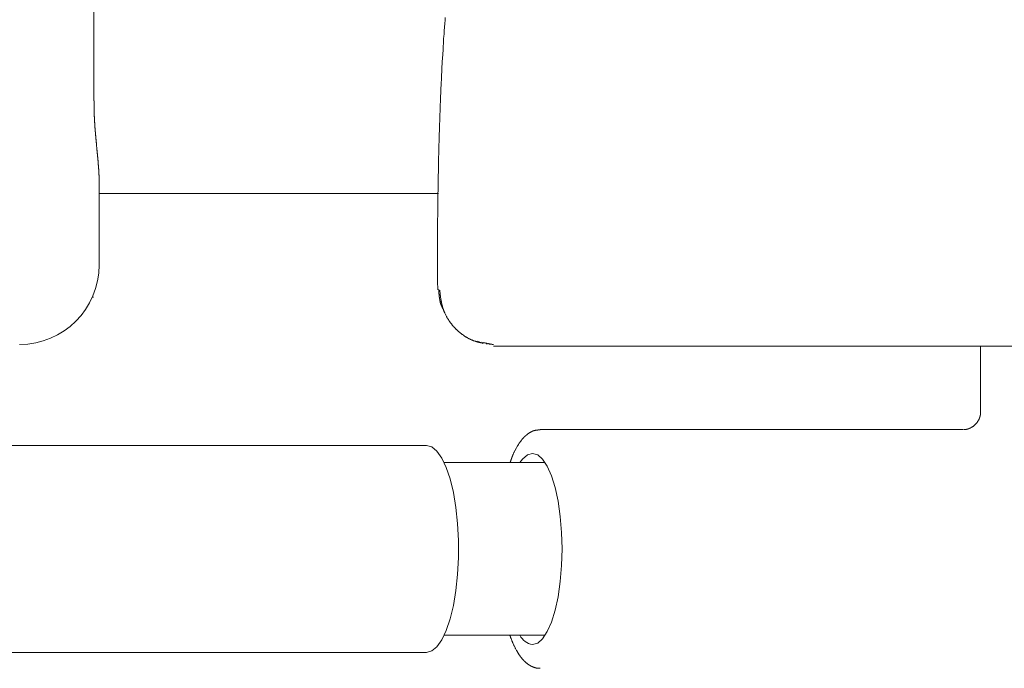
# Model space of a CAD drawing. Units: millimetres. Extents: x -5707 to 5708, y -4299 to 4087.
# Drawn here: x -2367 to -2243, y -884 to -802 of the extents above; entities that cross this region are included whole.
import ezdxf

# ---------------------------------------------------------------- set-up
doc = ezdxf.new("R2010")
doc.units = ezdxf.units.MM
doc.header["$LTSCALE"] = 7.5
doc.layers.add('_0-0_0', color=7, linetype='Continuous')

# ---------------------------------------------------------------- blocks, each defined once
blk = doc.blocks.new('DC_GROUP_A99A_X00_26')
at = {"layer": '_0-0_0', "color": 7, "linetype": 'Continuous', "lineweight": 18}
for p, q in [((-2357.97, -757.85), (-2357.97, -812.24)), ((-2313.83, -802.36), (-2313.82, -802.2)), ((-2313.82, -802.2), (-2313.79, -801.75)), ((-2313.92, -803.58), (-2313.91, -803.42)), ((-2313.91, -803.42), (-2313.88, -802.97)), ((-2313.88, -802.97), (-2313.87, -802.81)), ((-2313.87, -802.81), (-2313.86, -802.66)), ((-2313.86, -802.66), (-2313.84, -802.51)), ((-2313.84, -802.51), (-2313.83, -802.36)), ((-2314.03, -805.1), (-2314, -804.65)), ((-2314, -804.65), (-2313.99, -804.49)), ((-2313.99, -804.49), (-2313.96, -804.04)), ((-2313.96, -804.04), (-2313.94, -803.88)), ((-2313.94, -803.88), (-2313.92, -803.58)), ((-2314.1, -806.32), (-2314.07, -805.87)), ((-2314.07, -805.71), (-2314.04, -805.26)), ((-2314.07, -805.87), (-2314.07, -805.71)), ((-2314.04, -805.26), (-2314.03, -805.1)), ((-2314.16, -807.24), (-2314.14, -806.94)), ((-2314.14, -806.94), (-2314.13, -806.78)), ((-2314.13, -806.78), (-2314.11, -806.48)), ((-2314.11, -806.48), (-2314.1, -806.32)), ((-2314.22, -808.46), (-2314.21, -808.31)), ((-2314.21, -808.16), (-2314.2, -808)), ((-2314.21, -808.31), (-2314.21, -808.16)), ((-2314.2, -808), (-2314.17, -807.55)), ((-2314.17, -807.55), (-2314.16, -807.39)), ((-2314.16, -807.39), (-2314.16, -807.24)), ((-2314.28, -809.53), (-2314.26, -809.23)), ((-2314.28, -809.68), (-2314.28, -809.53)), ((-2314.26, -809.23), (-2314.25, -809.07)), ((-2314.25, -808.92), (-2314.23, -808.62)), ((-2314.25, -809.07), (-2314.25, -808.92)), ((-2314.23, -808.62), (-2314.22, -808.46)), ((-2314.34, -810.91), (-2314.33, -810.75)), ((-2314.33, -810.6), (-2314.31, -810.3)), ((-2314.33, -810.75), (-2314.33, -810.6)), ((-2314.31, -810.14), (-2314.29, -809.84)), ((-2314.31, -810.3), (-2314.31, -810.14)), ((-2314.29, -809.84), (-2314.28, -809.68)), ((-2314.39, -811.98), (-2314.38, -811.82)), ((-2314.39, -812.13), (-2314.39, -811.98)), ((-2314.38, -811.82), (-2314.37, -811.67)), ((-2314.37, -811.52), (-2314.36, -811.37)), ((-2314.37, -811.67), (-2314.37, -811.52)), ((-2314.36, -811.37), (-2314.35, -811.21)), ((-2314.35, -811.06), (-2314.34, -810.91)), ((-2314.35, -811.21), (-2314.35, -811.06)), ((-2357.95, -812.24), (-2357.95, -812.82)), ((-2357.95, -812.82), (-2357.94, -812.86)), ((-2357.94, -812.86), (-2357.94, -813.52)), ((-2314.45, -813.5), (-2314.43, -813.2)), ((-2314.43, -813.05), (-2314.42, -812.89)), ((-2314.43, -813.2), (-2314.43, -813.05)), ((-2314.42, -812.74), (-2314.41, -812.59)), ((-2314.42, -812.89), (-2314.42, -812.74)), ((-2314.41, -812.59), (-2314.4, -812.43)), ((-2314.4, -812.28), (-2314.39, -812.13)), ((-2314.4, -812.43), (-2314.4, -812.28)), ((-2357.94, -813.52), (-2357.93, -813.57)), ((-2357.93, -813.57), (-2357.93, -813.92)), ((-2357.93, -813.92), (-2357.92, -813.96)), ((-2357.92, -813.96), (-2357.92, -814.18)), ((-2357.92, -814.18), (-2357.91, -814.23)), ((-2357.91, -814.23), (-2357.91, -814.4)), ((-2357.91, -814.4), (-2357.9, -814.44)), ((-2357.9, -814.44), (-2357.9, -814.58)), ((-2357.9, -814.58), (-2357.89, -814.62)), ((-2314.49, -814.73), (-2314.48, -814.57)), ((-2314.48, -814.42), (-2314.47, -814.27)), ((-2314.48, -814.57), (-2314.48, -814.42)), ((-2314.47, -814.12), (-2314.46, -813.96)), ((-2314.47, -814.27), (-2314.47, -814.12)), ((-2314.46, -813.81), (-2314.45, -813.66)), ((-2314.46, -813.96), (-2314.46, -813.81)), ((-2314.45, -813.66), (-2314.45, -813.5)), ((-2357.89, -814.62), (-2357.89, -814.75)), ((-2357.89, -814.75), (-2357.88, -814.79)), ((-2357.88, -814.79), (-2357.88, -814.93)), ((-2357.88, -814.93), (-2357.87, -814.97)), ((-2357.87, -814.97), (-2357.87, -815.1)), ((-2357.87, -815.1), (-2357.86, -815.14)), ((-2357.86, -815.14), (-2357.86, -815.23)), ((-2357.86, -815.23), (-2357.85, -815.27)), ((-2357.85, -815.27), (-2357.85, -815.36)), ((-2357.85, -815.36), (-2357.84, -815.4)), ((-2357.84, -815.4), (-2357.84, -815.49)), ((-2357.84, -815.49), (-2357.83, -815.53)), ((-2357.83, -815.53), (-2357.83, -815.62)), ((-2357.83, -815.62), (-2357.82, -815.67)), ((-2357.82, -815.67), (-2357.82, -815.75)), ((-2357.82, -815.75), (-2357.81, -815.8)), ((-2357.81, -815.8), (-2357.81, -815.88)), ((-2314.53, -815.95), (-2314.52, -815.8)), ((-2314.52, -815.64), (-2314.51, -815.49)), ((-2314.52, -815.8), (-2314.52, -815.64)), ((-2314.51, -815.34), (-2314.5, -815.19)), ((-2314.51, -815.49), (-2314.51, -815.34)), ((-2314.5, -815.03), (-2314.49, -814.88)), ((-2314.5, -815.19), (-2314.5, -815.03)), ((-2314.49, -814.88), (-2314.49, -814.73)), ((-2357.81, -815.88), (-2357.8, -815.93)), ((-2357.8, -815.93), (-2357.8, -816.01)), ((-2357.8, -816.01), (-2357.79, -816.06)), ((-2357.79, -816.06), (-2357.79, -816.1)), ((-2357.79, -816.1), (-2357.78, -816.14)), ((-2357.78, -816.14), (-2357.78, -816.23)), ((-2357.78, -816.23), (-2357.77, -816.27)), ((-2357.77, -816.27), (-2357.77, -816.36)), ((-2357.77, -816.36), (-2357.76, -816.4)), ((-2357.76, -816.4), (-2357.76, -816.49)), ((-2357.76, -816.49), (-2357.75, -816.53)), ((-2357.75, -816.53), (-2357.75, -816.57)), ((-2357.75, -816.57), (-2357.74, -816.62)), ((-2357.74, -816.62), (-2357.74, -816.7)), ((-2357.74, -816.7), (-2357.73, -816.74)), ((-2357.73, -816.74), (-2357.73, -816.79)), ((-2357.73, -816.79), (-2357.72, -816.83)), ((-2357.72, -816.83), (-2357.72, -816.92)), ((-2357.72, -816.92), (-2357.71, -816.96)), ((-2357.71, -816.96), (-2357.71, -817.05)), ((-2357.71, -817.05), (-2357.7, -817.09)), ((-2314.56, -816.87), (-2314.55, -816.71)), ((-2314.56, -817.17), (-2314.56, -816.87)), ((-2314.55, -816.56), (-2314.54, -816.41)), ((-2314.55, -816.71), (-2314.55, -816.56)), ((-2314.54, -816.26), (-2314.53, -816.1)), ((-2314.54, -816.41), (-2314.54, -816.26)), ((-2314.53, -816.1), (-2314.53, -815.95)), ((-2357.7, -817.09), (-2357.7, -817.13)), ((-2357.7, -817.13), (-2357.69, -817.17)), ((-2357.69, -817.17), (-2357.69, -817.26)), ((-2357.69, -817.26), (-2357.68, -817.3)), ((-2357.68, -817.3), (-2357.68, -817.34)), ((-2357.68, -817.34), (-2357.67, -817.39)), ((-2357.67, -817.39), (-2357.67, -817.47)), ((-2357.67, -817.47), (-2357.66, -817.52)), ((-2357.66, -817.52), (-2357.66, -817.56)), ((-2357.66, -817.56), (-2357.65, -817.6)), ((-2357.65, -817.6), (-2357.65, -817.69)), ((-2357.65, -817.69), (-2357.64, -817.73)), ((-2357.64, -817.73), (-2357.64, -817.77)), ((-2357.64, -817.77), (-2357.63, -817.81)), ((-2357.63, -817.81), (-2357.63, -817.9)), ((-2357.63, -817.9), (-2357.62, -817.94)), ((-2357.62, -817.94), (-2357.62, -817.98)), ((-2357.62, -817.98), (-2357.61, -818.03)), ((-2357.61, -818.03), (-2357.61, -818.11)), ((-2357.61, -818.11), (-2357.6, -818.15)), ((-2357.6, -818.15), (-2357.6, -818.2)), ((-2357.6, -818.2), (-2357.59, -818.24)), ((-2357.59, -818.24), (-2357.59, -818.32)), ((-2314.6, -818.4), (-2314.59, -818.24)), ((-2314.59, -818.09), (-2314.58, -817.94)), ((-2314.59, -818.24), (-2314.59, -818.09)), ((-2314.58, -817.63), (-2314.57, -817.48)), ((-2314.58, -817.94), (-2314.58, -817.63)), ((-2314.57, -817.33), (-2314.56, -817.17)), ((-2314.57, -817.48), (-2314.57, -817.33)), ((-2357.59, -818.32), (-2357.58, -818.37)), ((-2357.58, -818.37), (-2357.58, -818.41)), ((-2357.58, -818.41), (-2357.57, -818.45)), ((-2357.57, -818.45), (-2357.57, -818.54)), ((-2357.57, -818.54), (-2357.56, -818.58)), ((-2357.56, -818.58), (-2357.56, -818.62)), ((-2357.56, -818.62), (-2357.55, -818.66)), ((-2357.55, -818.66), (-2357.55, -818.75)), ((-2357.55, -818.75), (-2357.54, -818.79)), ((-2357.54, -818.79), (-2357.54, -818.83)), ((-2357.54, -818.83), (-2357.53, -818.87)), ((-2357.53, -818.87), (-2357.53, -818.96)), ((-2357.53, -818.96), (-2357.52, -819)), ((-2357.52, -819), (-2357.52, -819.04)), ((-2357.52, -819.04), (-2357.51, -819.09)), ((-2357.51, -819.09), (-2357.51, -819.17)), ((-2357.51, -819.17), (-2357.5, -819.21)), ((-2357.5, -819.21), (-2357.5, -819.25)), ((-2357.5, -819.25), (-2357.49, -819.3)), ((-2357.49, -819.3), (-2357.49, -819.38)), ((-2357.49, -819.38), (-2357.48, -819.42)), ((-2357.48, -819.42), (-2357.48, -819.47)), ((-2357.48, -819.47), (-2357.47, -819.51)), ((-2357.47, -819.51), (-2357.47, -819.59)), ((-2314.63, -819.62), (-2314.62, -819.47)), ((-2314.62, -819.16), (-2314.61, -819.01)), ((-2314.62, -819.47), (-2314.62, -819.16)), ((-2314.61, -818.86), (-2314.6, -818.7)), ((-2314.61, -819.01), (-2314.61, -818.86)), ((-2314.6, -818.7), (-2314.6, -818.4)), ((-2357.47, -819.59), (-2357.46, -819.63)), ((-2357.46, -819.63), (-2357.46, -819.68)), ((-2357.46, -819.68), (-2357.45, -819.72)), ((-2357.45, -819.72), (-2357.45, -819.8)), ((-2357.45, -819.8), (-2357.44, -819.84)), ((-2357.44, -819.84), (-2357.44, -819.89)), ((-2357.44, -819.89), (-2357.43, -819.93)), ((-2357.43, -819.93), (-2357.43, -820.01)), ((-2357.43, -820.01), (-2357.42, -820.05)), ((-2357.42, -820.05), (-2357.42, -820.14)), ((-2357.42, -820.14), (-2357.41, -820.18)), ((-2357.41, -820.18), (-2357.41, -820.26)), ((-2357.41, -820.26), (-2357.4, -820.31)), ((-2357.4, -820.31), (-2357.4, -820.39)), ((-2357.4, -820.39), (-2357.39, -820.43)), ((-2357.39, -820.43), (-2357.39, -820.51)), ((-2357.39, -820.51), (-2357.38, -820.56)), ((-2357.38, -820.56), (-2357.38, -820.64)), ((-2357.38, -820.64), (-2357.37, -820.68)), ((-2357.37, -820.68), (-2357.37, -820.76)), ((-2357.37, -820.76), (-2357.36, -820.81)), ((-2314.65, -820.54), (-2314.64, -820.38)), ((-2314.65, -820.84), (-2314.65, -820.54)), ((-2314.64, -820.08), (-2314.63, -819.93)), ((-2314.64, -820.38), (-2314.64, -820.08)), ((-2314.63, -819.93), (-2314.63, -819.62)), ((-2357.36, -820.81), (-2357.36, -820.93)), ((-2357.36, -820.93), (-2357.35, -820.97)), ((-2357.35, -820.97), (-2357.35, -821.1)), ((-2357.35, -821.1), (-2357.34, -821.14)), ((-2357.34, -821.14), (-2357.34, -821.31)), ((-2357.34, -821.31), (-2357.33, -821.35)), ((-2357.33, -821.35), (-2357.33, -821.51)), ((-2357.33, -821.51), (-2357.32, -821.55)), ((-2357.32, -821.55), (-2357.32, -821.8)), ((-2357.32, -821.8), (-2357.31, -821.84)), ((-2357.31, -821.84), (-2357.31, -822.95)), ((-2314.68, -822.07), (-2314.67, -821.91)), ((-2314.67, -821.45), (-2314.66, -821.3)), ((-2314.67, -821.91), (-2314.67, -821.45)), ((-2314.66, -821), (-2314.65, -820.84)), ((-2314.66, -821.3), (-2314.66, -821)), ((-2357.31, -822.95), (-2357.32, -822.99)), ((-2357.32, -822.99), (-2357.32, -823.12)), ((-2357.3, -823.12), (-2357.3, -832.85)), ((-2314.7, -823.14), (-2314.69, -822.98)), ((-2314.7, -823.6), (-2314.7, -823.14)), ((-2314.69, -822.68), (-2314.68, -822.53)), ((-2314.69, -822.98), (-2314.69, -822.68)), ((-2314.68, -822.53), (-2314.68, -822.07)), ((-2314.62, -823.85), (-2357.3, -823.85)), ((-2314.72, -824.51), (-2314.71, -824.36)), ((-2314.71, -823.75), (-2314.7, -823.6)), ((-2314.71, -824.36), (-2314.71, -823.75)), ((-2314.73, -825.28), (-2314.72, -825.13)), ((-2314.73, -825.89), (-2314.73, -825.28)), ((-2314.72, -825.13), (-2314.72, -824.51)), ((-2314.75, -826.96), (-2314.74, -826.81)), ((-2314.75, -827.88), (-2314.75, -826.96)), ((-2314.74, -826.04), (-2314.73, -825.89)), ((-2314.74, -826.81), (-2314.74, -826.04)), ((-2314.76, -828.03), (-2314.75, -827.88)), ((-2314.76, -829.41), (-2314.76, -828.03)), ((-2314.77, -829.56), (-2314.76, -829.41)), ((-2314.77, -832.93), (-2314.77, -829.56)), ((-2314.76, -833.08), (-2314.77, -832.93)), ((-2314.76, -834.45), (-2314.76, -833.08)), ((-2314.75, -834.61), (-2314.76, -834.45)), ((-2314.75, -835.37), (-2314.75, -834.61)), ((-2314.74, -835.53), (-2314.75, -835.37)), ((-2314.74, -835.98), (-2314.74, -835.53)), ((-2314.61, -836.07), (-2314.61, -835.92)), ((-2314.6, -836.09), (-2314.61, -836.07)), ((-2314.6, -836.23), (-2314.6, -836.09)), ((-2314.59, -836.25), (-2314.6, -836.23)), ((-2314.59, -836.37), (-2314.59, -836.25)), ((-2314.58, -836.39), (-2314.59, -836.37)), ((-2314.58, -836.51), (-2314.58, -836.39)), ((-2314.57, -836.53), (-2314.58, -836.51)), ((-2314.57, -836.61), (-2314.57, -836.53)), ((-2314.56, -836.63), (-2314.57, -836.61)), ((-2314.56, -836.71), (-2314.56, -836.63)), ((-2314.55, -836.73), (-2314.56, -836.71)), ((-2314.55, -836.82), (-2314.55, -836.73)), ((-2314.54, -836.83), (-2314.55, -836.82)), ((-2314.54, -836.89), (-2314.54, -836.83)), ((-2314.49, -836.09), (-2314.49, -836.04)), ((-2314.47, -836.19), (-2314.49, -836.09)), ((-2314.47, -836.23), (-2314.47, -836.19)), ((-2314.45, -836.33), (-2314.47, -836.23)), ((-2314.45, -836.38), (-2314.45, -836.33)), ((-2314.44, -836.43), (-2314.45, -836.38)), ((-2314.44, -836.48), (-2314.44, -836.43)), ((-2314.43, -836.52), (-2314.44, -836.48)), ((-2314.42, -836.57), (-2314.43, -836.52)), ((-2314.42, -836.62), (-2314.42, -836.57)), ((-2314.41, -836.67), (-2314.42, -836.62)), ((-2314.4, -836.71), (-2314.41, -836.67)), ((-2314.4, -836.76), (-2314.4, -836.71)), ((-2314.38, -836.86), (-2314.4, -836.76)), ((-2314.38, -836.91), (-2314.38, -836.86)), ((-2358, -836.9), (-2358.15, -836.89)), ((-2314.53, -836.9), (-2314.54, -836.89)), ((-2314.53, -836.97), (-2314.53, -836.9)), ((-2314.52, -836.99), (-2314.53, -836.97)), ((-2314.52, -837.04), (-2314.52, -836.99)), ((-2314.51, -837.06), (-2314.52, -837.04)), ((-2314.51, -837.11), (-2314.51, -837.06)), ((-2314.5, -837.12), (-2314.51, -837.11)), ((-2314.5, -837.16), (-2314.5, -837.12)), ((-2314.49, -837.17), (-2314.5, -837.16)), ((-2314.49, -837.22), (-2314.49, -837.17)), ((-2314.48, -837.24), (-2314.49, -837.22)), ((-2314.48, -837.27), (-2314.48, -837.24)), ((-2314.47, -837.29), (-2314.48, -837.27)), ((-2314.47, -837.32), (-2314.47, -837.29)), ((-2314.46, -837.34), (-2314.47, -837.32)), ((-2314.46, -837.37), (-2314.46, -837.34)), ((-2314.45, -837.39), (-2314.46, -837.37)), ((-2314.45, -837.42), (-2314.45, -837.39)), ((-2314.44, -837.44), (-2314.45, -837.42)), ((-2314.44, -837.45), (-2314.44, -837.44)), ((-2314.43, -837.47), (-2314.44, -837.45)), ((-2314.43, -837.5), (-2314.43, -837.47)), ((-2314.42, -837.52), (-2314.43, -837.5)), ((-2314.42, -837.54), (-2314.42, -837.52)), ((-2314.41, -837.55), (-2314.42, -837.54)), ((-2314.41, -837.58), (-2314.41, -837.55)), ((-2314.4, -837.6), (-2314.41, -837.58)), ((-2314.4, -837.62), (-2314.4, -837.6)), ((-2314.39, -837.63), (-2314.4, -837.62)), ((-2314.39, -837.65), (-2314.39, -837.63)), ((-2314.38, -837.66), (-2314.39, -837.65)), ((-2314.37, -836.95), (-2314.38, -836.91)), ((-2314.38, -837.68), (-2314.38, -837.66)), ((-2314.37, -837.7), (-2314.38, -837.68)), ((-2314.35, -837.05), (-2314.37, -836.95)), ((-2314.37, -837.71), (-2314.37, -837.7)), ((-2314.36, -837.73), (-2314.37, -837.71)), ((-2314.36, -837.74), (-2314.36, -837.73)), ((-2314.35, -837.76), (-2314.36, -837.74)), ((-2314.35, -837.1), (-2314.35, -837.05)), ((-2314.34, -837.14), (-2314.35, -837.1)), ((-2314.35, -837.78), (-2314.35, -837.76)), ((-2314.34, -837.79), (-2314.35, -837.78)), ((-2314.31, -837.29), (-2314.34, -837.14)), ((-2314.34, -837.81), (-2314.34, -837.79)), ((-2314.33, -837.82), (-2314.34, -837.81)), ((-2314.33, -837.84), (-2314.33, -837.82)), ((-2314.32, -837.85), (-2314.33, -837.84)), ((-2314.31, -837.87), (-2314.32, -837.85)), ((-2314.3, -837.33), (-2314.31, -837.29)), ((-2314.31, -837.89), (-2314.31, -837.87)), ((-2314.3, -837.9), (-2314.31, -837.89)), ((-2314.3, -837.38), (-2314.3, -837.33)), ((-2314.29, -837.43), (-2314.3, -837.38)), ((-2314.3, -837.92), (-2314.3, -837.9)), ((-2314.29, -837.93), (-2314.3, -837.92)), ((-2314.28, -837.47), (-2314.29, -837.43)), ((-2314.29, -837.95), (-2314.29, -837.93)), ((-2314.28, -837.96), (-2314.29, -837.95)), ((-2314.26, -837.57), (-2314.28, -837.47)), ((-2314.27, -837.98), (-2314.28, -837.96)), ((-2314.27, -837.99), (-2314.27, -837.98)), ((-2314.26, -838.01), (-2314.27, -837.99)), ((-2314.25, -837.61), (-2314.26, -837.57)), ((-2314.25, -838.02), (-2314.26, -838.01)), ((-2314.23, -837.71), (-2314.25, -837.61)), ((-2314.25, -838.04), (-2314.25, -838.02)), ((-2314.24, -838.05), (-2314.25, -838.04)), ((-2314.23, -838.07), (-2314.24, -838.05)), ((-2314.22, -837.75), (-2314.23, -837.71)), ((-2314.23, -838.09), (-2314.23, -838.07)), ((-2314.22, -838.1), (-2314.23, -838.09)), ((-2314.2, -837.85), (-2314.22, -837.75)), ((-2314.21, -838.12), (-2314.22, -838.1)), ((-2314.19, -837.89), (-2314.2, -837.85)), ((-2314.17, -837.94), (-2314.19, -837.89)), ((-2314.16, -837.99), (-2314.17, -837.94)), ((-2314.15, -838.03), (-2314.16, -837.99)), ((-2314.14, -838.08), (-2314.15, -838.03)), ((-2314.12, -838.12), (-2314.14, -838.08)), ((-2314.21, -838.13), (-2314.21, -838.12)), ((-2314.19, -838.16), (-2314.2, -838.15)), ((-2314.18, -838.18), (-2314.19, -838.16)), ((-2314.18, -838.19), (-2314.18, -838.18)), ((-2314.17, -838.2), (-2314.18, -838.19)), ((-2314.16, -838.22), (-2314.17, -838.2)), ((-2314.15, -838.23), (-2314.16, -838.22)), ((-2314.15, -838.25), (-2314.15, -838.23)), ((-2314.14, -838.26), (-2314.15, -838.25)), ((-2314.12, -838.29), (-2314.13, -838.28)), ((-2314.1, -838.22), (-2314.12, -838.12)), ((-2314.11, -838.31), (-2314.12, -838.29)), ((-2314.11, -838.32), (-2314.11, -838.31)), ((-2314.1, -838.34), (-2314.11, -838.32)), ((-2314.08, -838.26), (-2314.1, -838.22)), ((-2314.09, -838.35), (-2314.1, -838.34)), ((-2314.08, -838.37), (-2314.09, -838.35)), ((-2314.07, -838.31), (-2314.08, -838.26)), ((-2314.07, -838.38), (-2314.08, -838.37)), ((-2314.06, -838.35), (-2314.07, -838.31)), ((-2314.04, -838.4), (-2314.06, -838.35)), ((-2314.06, -838.41), (-2314.06, -838.4)), ((-2314.05, -838.42), (-2314.06, -838.41)), ((-2314.04, -838.44), (-2314.05, -838.42)), ((-2314.03, -838.44), (-2314.04, -838.4)), ((-2314.03, -838.45), (-2314.04, -838.44)), ((-2314.01, -838.49), (-2314.03, -838.44)), ((-2314.01, -838.48), (-2314.02, -838.47)), ((-2314.01, -838.5), (-2314.01, -838.48)), ((-2314, -838.53), (-2314.01, -838.49)), ((-2314, -838.51), (-2314.01, -838.5)), ((-2313.98, -838.58), (-2314, -838.53)), ((-2313.96, -838.62), (-2313.98, -838.58)), ((-2313.95, -838.66), (-2313.96, -838.62)), ((-2313.93, -838.71), (-2313.95, -838.66)), ((-2313.91, -838.75), (-2313.93, -838.71)), ((-2313.89, -838.8), (-2313.91, -838.75)), ((-2313.87, -838.84), (-2313.89, -838.8)), ((-2313.86, -838.88), (-2313.87, -838.84)), ((-2313.84, -838.93), (-2313.86, -838.88)), ((-2313.8, -839.01), (-2313.84, -838.93)), ((-2313.78, -839.06), (-2313.8, -839.01)), ((-2313.76, -839.1), (-2313.78, -839.06)), ((-2313.73, -839.14), (-2313.76, -839.1)), ((-2313.71, -839.18), (-2313.73, -839.14)), ((-2313.69, -839.23), (-2313.71, -839.18)), ((-2313.65, -839.31), (-2313.69, -839.23)), ((-2313.62, -839.35), (-2313.65, -839.31)), ((-2313.6, -839.39), (-2313.62, -839.35)), ((-2313.58, -839.44), (-2313.6, -839.39)), ((-2313.55, -839.48), (-2313.58, -839.44)), ((-2313.53, -839.52), (-2313.55, -839.48)), ((-2313.5, -839.56), (-2313.53, -839.52)), ((-2313.46, -839.64), (-2313.5, -839.56)), ((-2313.4, -839.72), (-2313.46, -839.64)), ((-2313.38, -839.76), (-2313.4, -839.72)), ((-2313.32, -839.84), (-2313.38, -839.76)), ((-2313.3, -839.88), (-2313.32, -839.84)), ((-2313.24, -839.96), (-2313.3, -839.88)), ((-2313.22, -840), (-2313.24, -839.96)), ((-2313.13, -840.12), (-2313.22, -840)), ((-2313.1, -840.15), (-2313.13, -840.12)), ((-2312.98, -840.31), (-2313.1, -840.15)), ((-2312.95, -840.34), (-2312.98, -840.31)), ((-2312.86, -840.46), (-2312.95, -840.34)), ((-2312.83, -840.49), (-2312.86, -840.46)), ((-2312.8, -840.53), (-2312.83, -840.49)), ((-2312.76, -840.56), (-2312.8, -840.53)), ((-2312.7, -840.64), (-2312.76, -840.56)), ((-2312.6, -840.74), (-2312.7, -840.64)), ((-2312.57, -840.78), (-2312.6, -840.74)), ((-2312.53, -840.81), (-2312.57, -840.78)), ((-2312.5, -840.85), (-2312.53, -840.81)), ((-2312.4, -840.95), (-2312.5, -840.85)), ((-2312.36, -840.98), (-2312.4, -840.95)), ((-2312.33, -841.02), (-2312.36, -840.98)), ((-2312.29, -841.05), (-2312.33, -841.02)), ((-2312.19, -841.15), (-2312.29, -841.05)), ((-2312.15, -841.18), (-2312.19, -841.15)), ((-2312.12, -841.21), (-2312.15, -841.18)), ((-2312.08, -841.24), (-2312.12, -841.21)), ((-2312.01, -841.31), (-2312.08, -841.24)), ((-2311.93, -841.37), (-2312.01, -841.31)), ((-2311.9, -841.4), (-2311.93, -841.37)), ((-2311.74, -841.52), (-2311.9, -841.4)), ((-2311.71, -841.55), (-2311.74, -841.52)), ((-2311.67, -841.58), (-2311.71, -841.55)), ((-2311.63, -841.6), (-2311.67, -841.58)), ((-2311.51, -841.69), (-2311.63, -841.6)), ((-2311.47, -841.71), (-2311.51, -841.69)), ((-2311.43, -841.74), (-2311.47, -841.71)), ((-2311.4, -841.77), (-2311.43, -841.74)), ((-2311.36, -841.79), (-2311.4, -841.77)), ((-2311.28, -841.85), (-2311.36, -841.79)), ((-2311.24, -841.87), (-2311.28, -841.85)), ((-2311.2, -841.9), (-2311.24, -841.87)), ((-2311.15, -841.92), (-2311.2, -841.9)), ((-2311.11, -841.94), (-2311.15, -841.92)), ((-2311.07, -841.97), (-2311.11, -841.94)), ((-2311.03, -841.99), (-2311.07, -841.97)), ((-2310.99, -842.02), (-2311.03, -841.99)), ((-2310.87, -842.08), (-2310.99, -842.02)), ((-2310.82, -842.1), (-2310.87, -842.08)), ((-2310.78, -842.13), (-2310.82, -842.1)), ((-2310.66, -842.19), (-2310.78, -842.13)), ((-2310.61, -842.21), (-2310.66, -842.19)), ((-2310.53, -842.25), (-2310.61, -842.21)), ((-2310.48, -842.27), (-2310.53, -842.25)), ((-2310.44, -842.28), (-2310.48, -842.27)), ((-2310.4, -842.3), (-2310.44, -842.28)), ((-2310.35, -842.32), (-2310.4, -842.3)), ((-2310.31, -842.34), (-2310.35, -842.32)), ((-2310.27, -842.35), (-2310.31, -842.34)), ((-2310.22, -842.37), (-2310.27, -842.35)), ((-2310.18, -842.39), (-2310.22, -842.37)), ((-2310.14, -842.4), (-2310.18, -842.39)), ((-2310.09, -842.42), (-2310.14, -842.4)), ((-2310.05, -842.43), (-2310.09, -842.42)), ((-2310, -842.45), (-2310.05, -842.43)), ((-2309.96, -842.46), (-2310, -842.45)), ((-2309.91, -842.47), (-2309.96, -842.46)), ((-2309.87, -842.49), (-2309.91, -842.47)), ((-2309.82, -842.5), (-2309.87, -842.49)), ((-2309.78, -842.51), (-2309.82, -842.5)), ((-2309.73, -842.53), (-2309.78, -842.51)), ((-2309.05, -842.72), (-2309.75, -842.45)), ((-2309.69, -842.54), (-2309.73, -842.53)), ((-2309.64, -842.55), (-2309.69, -842.54)), ((-2309.6, -842.56), (-2309.64, -842.55)), ((-2309.55, -842.57), (-2309.6, -842.56)), ((-2309.51, -842.58), (-2309.55, -842.57)), ((-2309.41, -842.6), (-2309.51, -842.58)), ((-2309.37, -842.61), (-2309.41, -842.6)), ((-2309.32, -842.62), (-2309.37, -842.61)), ((-2309.28, -842.63), (-2309.32, -842.62)), ((-2309.18, -842.65), (-2309.28, -842.63)), ((-2307.74, -842.85), (-2309.19, -842.56)), ((-2308.95, -842.69), (-2309, -842.69)), ((-2308.77, -842.72), (-2308.81, -842.72)), ((-2308.58, -842.75), (-2308.63, -842.75)), ((-2308.48, -842.76), (-2308.53, -842.76)), ((-2308.34, -842.78), (-2308.39, -842.78)), ((-2308.2, -842.8), (-2308.25, -842.8)), ((-2308.11, -842.81), (-2308.15, -842.81)), ((-2308.01, -842.82), (-2308.06, -842.82)), ((-2307.87, -842.84), (-2307.92, -842.84)), ((-2307.78, -842.85), (-2307.82, -842.85)), ((-2307.73, -842.86), (-2307.78, -842.85)), ((-2217.83, -843.05), (-2307.73, -843.05)), ((-2246.49, -843.05), (-2246.49, -851.43)), ((-2246.5, -851.68), (-2246.51, -851.68)), ((-2246.51, -851.68), (-2246.51, -851.73)), ((-2246.49, -851.56), (-2246.5, -851.57)), ((-2246.5, -851.57), (-2246.5, -851.68)), ((-2246.49, -851.49), (-2246.49, -851.56)), ((-2247, -852.75), (-2247.27, -853.02)), ((-2246.93, -852.66), (-2247, -852.73)), ((-2247, -852.73), (-2247, -852.75)), ((-2246.92, -852.64), (-2246.93, -852.65)), ((-2246.93, -852.65), (-2246.93, -852.66)), ((-2246.91, -852.62), (-2246.92, -852.64)), ((-2246.89, -852.6), (-2246.91, -852.62)), ((-2246.85, -852.55), (-2246.89, -852.59)), ((-2246.89, -852.59), (-2246.89, -852.6)), ((-2246.82, -852.5), (-2246.85, -852.53)), ((-2246.85, -852.53), (-2246.85, -852.55)), ((-2246.8, -852.47), (-2246.82, -852.49)), ((-2246.82, -852.49), (-2246.82, -852.5)), ((-2246.79, -852.45), (-2246.8, -852.47)), ((-2246.77, -852.42), (-2246.79, -852.44)), ((-2246.79, -852.44), (-2246.79, -852.45)), ((-2246.76, -852.4), (-2246.77, -852.41)), ((-2246.77, -852.41), (-2246.77, -852.42)), ((-2246.75, -852.38), (-2246.76, -852.4)), ((-2246.73, -852.35), (-2246.75, -852.37)), ((-2246.75, -852.37), (-2246.75, -852.38)), ((-2246.72, -852.33), (-2246.73, -852.34)), ((-2246.73, -852.34), (-2246.73, -852.35)), ((-2246.7, -852.29), (-2246.72, -852.31)), ((-2246.72, -852.31), (-2246.72, -852.33)), ((-2246.69, -852.27), (-2246.7, -852.28)), ((-2246.7, -852.28), (-2246.7, -852.29)), ((-2246.68, -852.24), (-2246.69, -852.26)), ((-2246.69, -852.26), (-2246.69, -852.27)), ((-2246.67, -852.22), (-2246.68, -852.23)), ((-2246.68, -852.23), (-2246.68, -852.24)), ((-2246.66, -852.2), (-2246.67, -852.21)), ((-2246.67, -852.21), (-2246.67, -852.22)), ((-2246.65, -852.17), (-2246.66, -852.19)), ((-2246.66, -852.19), (-2246.66, -852.2)), ((-2246.64, -852.15), (-2246.65, -852.16)), ((-2246.65, -852.16), (-2246.65, -852.17)), ((-2246.63, -852.13), (-2246.64, -852.14)), ((-2246.64, -852.14), (-2246.64, -852.15)), ((-2246.62, -852.1), (-2246.63, -852.12)), ((-2246.63, -852.12), (-2246.63, -852.13)), ((-2246.61, -852.08), (-2246.62, -852.09)), ((-2246.62, -852.09), (-2246.62, -852.1)), ((-2246.6, -852.06), (-2246.61, -852.07)), ((-2246.61, -852.07), (-2246.61, -852.08)), ((-2246.59, -852.02), (-2246.6, -852.04)), ((-2246.6, -852.04), (-2246.6, -852.06)), ((-2246.58, -852), (-2246.59, -852.01)), ((-2246.59, -852.01), (-2246.59, -852.02)), ((-2246.57, -851.97), (-2246.58, -851.98)), ((-2246.58, -851.98), (-2246.58, -852)), ((-2246.56, -851.94), (-2246.57, -851.95)), ((-2246.57, -851.95), (-2246.57, -851.97)), ((-2246.55, -851.9), (-2246.56, -851.91)), ((-2246.56, -851.91), (-2246.56, -851.94)), ((-2246.54, -851.86), (-2246.55, -851.87)), ((-2246.55, -851.87), (-2246.55, -851.9)), ((-2246.53, -851.82), (-2246.54, -851.83)), ((-2246.54, -851.83), (-2246.54, -851.86)), ((-2246.52, -851.79), (-2246.53, -851.79)), ((-2246.53, -851.79), (-2246.53, -851.82)), ((-2246.51, -851.73), (-2246.52, -851.74)), ((-2246.52, -851.74), (-2246.52, -851.79)), ((-2303.49, -854.15), (-2303.54, -854.2)), ((-2303.47, -854.14), (-2303.49, -854.15)), ((-2303.46, -854.13), (-2303.47, -854.14)), ((-2303.44, -854.12), (-2303.46, -854.13)), ((-2303.4, -854.08), (-2303.44, -854.12)), ((-2303.38, -854.07), (-2303.4, -854.08)), ((-2303.37, -854.06), (-2303.38, -854.07)), ((-2303.35, -854.05), (-2303.37, -854.06)), ((-2303.34, -854.04), (-2303.35, -854.05)), ((-2303.32, -854.03), (-2303.34, -854.04)), ((-2303.31, -854.02), (-2303.32, -854.03)), ((-2303.27, -854), (-2303.31, -854.02)), ((-2303.26, -853.99), (-2303.27, -854)), ((-2303.24, -853.98), (-2303.26, -853.99)), ((-2303.23, -853.97), (-2303.24, -853.98)), ((-2303.21, -853.96), (-2303.23, -853.97)), ((-2303.2, -853.95), (-2303.21, -853.96)), ((-2303.18, -853.94), (-2303.2, -853.95)), ((-2303.17, -853.93), (-2303.18, -853.94)), ((-2303.13, -853.91), (-2303.17, -853.93)), ((-2303.12, -853.9), (-2303.13, -853.91)), ((-2303.1, -853.89), (-2303.12, -853.9)), ((-2303.09, -853.88), (-2303.1, -853.89)), ((-2303.05, -853.86), (-2303.09, -853.88)), ((-2303.04, -853.85), (-2303.05, -853.86)), ((-2303.02, -853.84), (-2303.04, -853.85)), ((-2303.01, -853.84), (-2303.02, -853.84)), ((-2302.97, -853.82), (-2303.01, -853.84)), ((-2302.96, -853.81), (-2302.97, -853.82)), ((-2302.92, -853.79), (-2302.96, -853.81)), ((-2302.91, -853.79), (-2302.92, -853.79)), ((-2302.87, -853.77), (-2302.91, -853.79)), ((-2302.86, -853.76), (-2302.87, -853.77)), ((-2302.84, -853.76), (-2302.86, -853.76)), ((-2302.82, -853.75), (-2302.84, -853.76)), ((-2302.81, -853.74), (-2302.82, -853.75)), ((-2302.79, -853.73), (-2302.81, -853.74)), ((-2302.77, -853.73), (-2302.79, -853.73)), ((-2302.76, -853.72), (-2302.77, -853.73)), ((-2302.74, -853.71), (-2302.76, -853.72)), ((-2302.72, -853.71), (-2302.74, -853.71)), ((-2302.71, -853.7), (-2302.72, -853.71)), ((-2302.69, -853.7), (-2302.71, -853.7)), ((-2302.65, -853.68), (-2302.69, -853.7)), ((-2302.64, -853.68), (-2302.65, -853.68)), ((-2302.62, -853.67), (-2302.64, -853.68)), ((-2302.6, -853.67), (-2302.62, -853.67)), ((-2302.58, -853.66), (-2302.6, -853.67)), ((-2302.57, -853.66), (-2302.58, -853.66)), ((-2302.55, -853.65), (-2302.57, -853.66)), ((-2302.51, -853.65), (-2302.55, -853.65)), ((-2302.5, -853.64), (-2302.51, -853.65)), ((-2302.48, -853.64), (-2302.5, -853.64)), ((-2302.46, -853.63), (-2302.48, -853.64)), ((-2302.43, -853.63), (-2302.46, -853.63)), ((-2302.41, -853.62), (-2302.43, -853.63)), ((-2302.35, -853.62), (-2302.41, -853.62)), ((-2302.34, -853.61), (-2302.35, -853.62)), ((-2302.28, -853.61), (-2302.34, -853.61)), ((-2302.26, -853.6), (-2302.28, -853.61)), ((-2302.17, -853.6), (-2302.26, -853.6)), ((-2302.16, -853.59), (-2302.17, -853.6)), ((-2301.99, -853.59), (-2302.16, -853.59)), ((-2301.97, -853.58), (-2301.99, -853.59)), ((-2301.84, -853.58), (-2301.97, -853.58)), ((-2248.61, -853.55), (-2301.87, -853.55)), ((-2248.5, -853.55), (-2248.56, -853.55)), ((-2248.49, -853.54), (-2248.5, -853.55)), ((-2248.37, -853.54), (-2248.49, -853.54)), ((-2248.32, -853.53), (-2248.37, -853.53)), ((-2248.37, -853.53), (-2248.37, -853.54)), ((-2248.31, -853.52), (-2248.32, -853.53)), ((-2248.26, -853.52), (-2248.31, -853.52)), ((-2248.25, -853.51), (-2248.26, -853.52)), ((-2248.22, -853.51), (-2248.25, -853.51)), ((-2248.21, -853.5), (-2248.22, -853.51)), ((-2248.18, -853.5), (-2248.21, -853.5)), ((-2248.17, -853.49), (-2248.18, -853.5)), ((-2248.14, -853.49), (-2248.17, -853.49)), ((-2248.13, -853.48), (-2248.14, -853.49)), ((-2248.11, -853.48), (-2248.13, -853.48)), ((-2248.1, -853.47), (-2248.11, -853.48)), ((-2248.08, -853.47), (-2248.1, -853.47)), ((-2248.07, -853.46), (-2248.08, -853.47)), ((-2248.04, -853.46), (-2248.07, -853.46)), ((-2248.03, -853.45), (-2248.04, -853.46)), ((-2248.02, -853.45), (-2248.03, -853.45)), ((-2248.01, -853.44), (-2248.02, -853.45)), ((-2247.99, -853.44), (-2248.01, -853.44)), ((-2247.97, -853.43), (-2247.99, -853.44)), ((-2247.96, -853.43), (-2247.97, -853.43)), ((-2247.95, -853.42), (-2247.96, -853.43)), ((-2247.94, -853.42), (-2247.95, -853.42)), ((-2247.93, -853.41), (-2247.94, -853.42)), ((-2247.92, -853.41), (-2247.93, -853.41)), ((-2247.9, -853.4), (-2247.92, -853.41)), ((-2247.89, -853.4), (-2247.9, -853.4)), ((-2247.88, -853.39), (-2247.89, -853.4)), ((-2247.87, -853.39), (-2247.88, -853.39)), ((-2247.86, -853.38), (-2247.87, -853.39)), ((-2247.84, -853.38), (-2247.86, -853.38)), ((-2247.83, -853.37), (-2247.84, -853.38)), ((-2247.82, -853.37), (-2247.83, -853.37)), ((-2247.81, -853.36), (-2247.82, -853.37)), ((-2247.8, -853.36), (-2247.81, -853.36)), ((-2247.79, -853.35), (-2247.8, -853.36)), ((-2247.77, -853.35), (-2247.79, -853.35)), ((-2247.76, -853.34), (-2247.77, -853.35)), ((-2247.75, -853.34), (-2247.76, -853.34)), ((-2247.73, -853.32), (-2247.75, -853.34)), ((-2247.71, -853.32), (-2247.73, -853.32)), ((-2247.69, -853.3), (-2247.71, -853.32)), ((-2247.68, -853.3), (-2247.69, -853.3)), ((-2247.67, -853.29), (-2247.68, -853.3)), ((-2247.66, -853.29), (-2247.67, -853.29)), ((-2247.64, -853.28), (-2247.66, -853.29)), ((-2247.62, -853.26), (-2247.64, -853.28)), ((-2247.61, -853.26), (-2247.62, -853.26)), ((-2247.59, -853.24), (-2247.61, -853.26)), ((-2247.57, -853.24), (-2247.59, -853.24)), ((-2247.54, -853.21), (-2247.57, -853.24)), ((-2247.53, -853.21), (-2247.54, -853.21)), ((-2247.52, -853.2), (-2247.53, -853.21)), ((-2247.5, -853.19), (-2247.52, -853.2)), ((-2247.49, -853.18), (-2247.5, -853.19)), ((-2247.48, -853.18), (-2247.49, -853.18)), ((-2247.45, -853.15), (-2247.48, -853.18)), ((-2247.44, -853.15), (-2247.45, -853.15)), ((-2247.42, -853.14), (-2247.44, -853.15)), ((-2247.38, -853.1), (-2247.42, -853.14)), ((-2247.37, -853.1), (-2247.38, -853.1)), ((-2247.34, -853.07), (-2247.37, -853.1)), ((-2247.32, -853.06), (-2247.34, -853.07)), ((-2247.28, -853.02), (-2247.32, -853.06)), ((-2247.27, -853.02), (-2247.28, -853.02)), ((-2304.6, -855.42), (-2304.63, -855.48)), ((-2304.57, -855.39), (-2304.6, -855.42)), ((-2304.53, -855.31), (-2304.57, -855.39)), ((-2304.51, -855.3), (-2304.53, -855.31)), ((-2304.49, -855.26), (-2304.51, -855.3)), ((-2304.48, -855.25), (-2304.49, -855.26)), ((-2304.46, -855.21), (-2304.48, -855.25)), ((-2304.43, -855.18), (-2304.46, -855.21)), ((-2304.41, -855.14), (-2304.43, -855.18)), ((-2304.38, -855.11), (-2304.41, -855.14)), ((-2304.37, -855.09), (-2304.38, -855.11)), ((-2304.36, -855.08), (-2304.37, -855.09)), ((-2304.34, -855.04), (-2304.36, -855.08)), ((-2304.32, -855.03), (-2304.34, -855.04)), ((-2304.3, -854.99), (-2304.32, -855.03)), ((-2304.26, -854.95), (-2304.3, -854.99)), ((-2304.24, -854.91), (-2304.26, -854.95)), ((-2304.2, -854.87), (-2304.24, -854.91)), ((-2304.19, -854.85), (-2304.2, -854.87)), ((-2304.16, -854.82), (-2304.19, -854.85)), ((-2304.15, -854.8), (-2304.16, -854.82)), ((-2304.14, -854.79), (-2304.15, -854.8)), ((-2304.13, -854.77), (-2304.14, -854.79)), ((-2304.11, -854.76), (-2304.13, -854.77)), ((-2304.1, -854.74), (-2304.11, -854.76)), ((-2304.06, -854.7), (-2304.1, -854.74)), ((-2304.05, -854.68), (-2304.06, -854.7)), ((-2304.04, -854.67), (-2304.05, -854.68)), ((-2304.02, -854.66), (-2304.04, -854.67)), ((-2304.01, -854.64), (-2304.02, -854.66)), ((-2303.97, -854.6), (-2304.01, -854.64)), ((-2303.96, -854.58), (-2303.97, -854.6)), ((-2303.94, -854.57), (-2303.96, -854.58)), ((-2303.93, -854.56), (-2303.94, -854.57)), ((-2303.92, -854.54), (-2303.93, -854.56)), ((-2303.9, -854.53), (-2303.92, -854.54)), ((-2303.89, -854.51), (-2303.9, -854.53)), ((-2303.88, -854.5), (-2303.89, -854.51)), ((-2303.86, -854.49), (-2303.88, -854.5)), ((-2303.85, -854.47), (-2303.86, -854.49)), ((-2303.84, -854.46), (-2303.85, -854.47)), ((-2303.82, -854.45), (-2303.84, -854.46)), ((-2303.81, -854.43), (-2303.82, -854.45)), ((-2303.8, -854.42), (-2303.81, -854.43)), ((-2303.78, -854.41), (-2303.8, -854.42)), ((-2303.77, -854.39), (-2303.78, -854.41)), ((-2303.76, -854.38), (-2303.77, -854.39)), ((-2303.74, -854.37), (-2303.76, -854.38)), ((-2303.69, -854.32), (-2303.74, -854.37)), ((-2303.67, -854.31), (-2303.69, -854.32)), ((-2303.66, -854.29), (-2303.67, -854.31)), ((-2303.64, -854.28), (-2303.66, -854.29)), ((-2303.59, -854.23), (-2303.64, -854.28)), ((-2303.57, -854.22), (-2303.59, -854.23)), ((-2303.56, -854.21), (-2303.57, -854.22)), ((-2303.54, -854.2), (-2303.56, -854.21)), ((-2316.13, -855.55), (-2553.52, -855.55)), ((-2316.13, -855.55), (-2315.47, -855.73)), ((-2315.47, -855.73), (-2314.83, -856.25)), ((-2314.83, -856.25), (-2314.22, -857.12)), ((-2305.25, -856.65), (-2305.27, -856.69)), ((-2305.24, -856.62), (-2305.25, -856.65)), ((-2305.2, -856.54), (-2305.24, -856.62)), ((-2305.19, -856.51), (-2305.2, -856.54)), ((-2305.15, -856.43), (-2305.19, -856.51)), ((-2305.14, -856.4), (-2305.15, -856.43)), ((-2305.09, -856.3), (-2305.14, -856.4)), ((-2305.08, -856.27), (-2305.09, -856.3)), ((-2305.04, -856.19), (-2305.08, -856.27)), ((-2305.02, -856.17), (-2305.04, -856.19)), ((-2304.88, -855.89), (-2305.02, -856.17)), ((-2304.86, -855.87), (-2304.88, -855.89)), ((-2304.79, -855.73), (-2304.86, -855.87)), ((-2304.76, -855.7), (-2304.79, -855.73)), ((-2304.71, -855.6), (-2304.76, -855.7)), ((-2304.7, -855.59), (-2304.71, -855.6)), ((-2304.69, -855.57), (-2304.7, -855.59)), ((-2304.67, -855.55), (-2304.69, -855.57)), ((-2304.64, -855.49), (-2304.67, -855.55)), ((-2304.63, -855.48), (-2304.64, -855.49)), ((-2302.82, -856.55), (-2303.46, -856.73)), ((-2302.17, -856.73), (-2302.82, -856.55)), ((-2314.22, -857.12), (-2313.67, -858.29)), ((-2301.31, -857.7), (-2313.92, -857.7)), ((-2305.63, -857.68), (-2305.64, -857.7)), ((-2305.62, -857.65), (-2305.63, -857.68)), ((-2305.61, -857.6), (-2305.62, -857.63)), ((-2305.62, -857.63), (-2305.62, -857.65)), ((-2305.6, -857.58), (-2305.61, -857.6)), ((-2305.59, -857.55), (-2305.6, -857.58)), ((-2305.58, -857.53), (-2305.59, -857.55)), ((-2305.56, -857.47), (-2305.58, -857.53)), ((-2305.55, -857.45), (-2305.56, -857.47)), ((-2305.54, -857.42), (-2305.55, -857.45)), ((-2305.53, -857.37), (-2305.54, -857.4)), ((-2305.54, -857.4), (-2305.54, -857.42)), ((-2305.52, -857.35), (-2305.53, -857.37)), ((-2305.51, -857.32), (-2305.52, -857.35)), ((-2305.5, -857.3), (-2305.51, -857.32)), ((-2305.49, -857.27), (-2305.5, -857.3)), ((-2305.48, -857.25), (-2305.49, -857.27)), ((-2305.47, -857.22), (-2305.48, -857.25)), ((-2305.46, -857.2), (-2305.47, -857.22)), ((-2305.45, -857.17), (-2305.46, -857.2)), ((-2305.44, -857.12), (-2305.45, -857.15)), ((-2305.45, -857.15), (-2305.45, -857.17)), ((-2305.43, -857.1), (-2305.44, -857.12)), ((-2305.42, -857.07), (-2305.43, -857.1)), ((-2305.4, -857.03), (-2305.42, -857.07)), ((-2305.39, -857), (-2305.4, -857.03)), ((-2305.38, -856.98), (-2305.39, -857)), ((-2305.37, -856.95), (-2305.38, -856.98)), ((-2305.36, -856.93), (-2305.37, -856.95)), ((-2305.35, -856.9), (-2305.36, -856.93)), ((-2305.33, -856.86), (-2305.35, -856.9)), ((-2305.32, -856.83), (-2305.33, -856.86)), ((-2305.31, -856.79), (-2305.32, -856.81)), ((-2305.32, -856.81), (-2305.32, -856.83)), ((-2305.3, -856.76), (-2305.31, -856.79)), ((-2305.28, -856.72), (-2305.3, -856.76)), ((-2305.27, -856.69), (-2305.28, -856.72)), ((-2304.09, -857.27), (-2304.4, -857.7)), ((-2303.46, -856.73), (-2304.09, -857.27)), ((-2301.55, -857.27), (-2302.17, -856.73)), ((-2300.96, -858.16), (-2301.55, -857.27)), ((-2313.67, -858.29), (-2313.18, -859.75)), ((-2300.43, -859.36), (-2300.96, -858.16)), ((-2313.18, -859.75), (-2312.77, -861.44)), ((-2299.98, -860.84), (-2300.43, -859.36)), ((-2312.77, -861.44), (-2312.45, -863.33)), ((-2299.61, -862.55), (-2299.98, -860.84)), ((-2299.33, -864.45), (-2299.61, -862.55)), ((-2312.45, -863.33), (-2312.24, -865.36)), ((-2299.17, -866.47), (-2299.33, -864.45)), ((-2312.24, -865.36), (-2312.13, -867.48)), ((-2299.11, -868.55), (-2299.17, -866.47)), ((-2312.13, -867.48), (-2312.13, -869.62)), ((-2299.17, -870.63), (-2299.11, -868.55)), ((-2312.13, -869.62), (-2312.24, -871.74)), ((-2299.33, -872.65), (-2299.17, -870.63)), ((-2312.24, -871.74), (-2312.45, -873.77)), ((-2299.61, -874.55), (-2299.33, -872.65)), ((-2312.45, -873.77), (-2312.77, -875.66)), ((-2299.98, -876.26), (-2299.61, -874.55)), ((-2312.77, -875.66), (-2313.18, -877.35)), ((-2300.43, -877.74), (-2299.98, -876.26)), ((-2313.18, -877.35), (-2313.67, -878.81)), ((-2313.67, -878.81), (-2314.22, -879.98)), ((-2301.55, -879.83), (-2300.96, -878.94)), ((-2300.96, -878.94), (-2300.43, -877.74)), ((-2314.22, -879.98), (-2314.83, -880.85)), ((-2313.92, -879.4), (-2301.31, -879.4)), ((-2305.65, -879.4), (-2305.65, -879.43)), ((-2305.65, -879.43), (-2305.64, -879.45)), ((-2305.64, -879.45), (-2305.63, -879.48)), ((-2305.63, -879.48), (-2305.62, -879.5)), ((-2305.62, -879.5), (-2305.62, -879.52)), ((-2305.62, -879.52), (-2305.61, -879.55)), ((-2305.61, -879.55), (-2305.6, -879.57)), ((-2305.6, -879.57), (-2305.59, -879.6)), ((-2305.59, -879.6), (-2305.59, -879.62)), ((-2305.59, -879.62), (-2305.58, -879.64)), ((-2305.58, -879.64), (-2305.57, -879.67)), ((-2305.57, -879.67), (-2305.55, -879.71)), ((-2305.55, -879.71), (-2305.55, -879.73)), ((-2305.55, -879.73), (-2305.54, -879.76)), ((-2305.54, -879.76), (-2305.52, -879.8)), ((-2305.52, -879.8), (-2305.51, -879.83)), ((-2305.51, -879.83), (-2305.51, -879.85)), ((-2305.51, -879.85), (-2305.48, -879.91)), ((-2305.48, -879.91), (-2305.47, -879.94)), ((-2305.47, -879.94), (-2305.47, -879.96)), ((-2305.47, -879.96), (-2305.43, -880.04)), ((-2305.43, -880.04), (-2305.42, -880.07)), ((-2305.42, -880.07), (-2305.41, -880.09)), ((-2305.41, -880.09), (-2305.41, -880.11)), ((-2305.41, -880.11), (-2305.35, -880.23)), ((-2302.17, -880.37), (-2301.55, -879.83)), ((-2315.47, -881.37), (-2316.13, -881.55)), ((-2314.83, -880.85), (-2315.47, -881.37)), ((-2305.35, -880.23), (-2305.35, -880.25)), ((-2305.35, -880.25), (-2305.32, -880.31)), ((-2305.32, -880.31), (-2305.31, -880.34)), ((-2305.31, -880.34), (-2305.27, -880.42)), ((-2305.27, -880.42), (-2305.27, -880.43)), ((-2305.27, -880.43), (-2305.16, -880.65)), ((-2305.16, -880.65), (-2305.16, -880.67)), ((-2305.16, -880.67), (-2305.14, -880.71)), ((-2305.14, -880.71), (-2305.13, -880.72)), ((-2305.13, -880.72), (-2305.07, -880.84)), ((-2305.07, -880.84), (-2305.06, -880.85)), ((-2305.06, -880.85), (-2305.01, -880.95)), ((-2305.01, -880.95), (-2305, -880.96)), ((-2305, -880.96), (-2304.99, -880.98)), ((-2304.99, -880.98), (-2304.99, -881)), ((-2304.99, -881), (-2304.96, -881.06)), ((-2304.96, -881.06), (-2304.95, -881.07)), ((-2304.95, -881.07), (-2304.92, -881.13)), ((-2304.92, -881.13), (-2304.91, -881.14)), ((-2304.91, -881.14), (-2304.87, -881.22)), ((-2304.87, -881.22), (-2304.86, -881.23)), ((-2304.86, -881.23), (-2304.83, -881.29)), ((-2304.83, -881.29), (-2304.82, -881.3)), ((-2304.82, -881.3), (-2304.79, -881.36)), ((-2304.79, -881.36), (-2304.78, -881.37)), ((-2304.78, -881.37), (-2304.76, -881.41)), ((-2304.76, -881.41), (-2304.75, -881.42)), ((-2304.75, -881.42), (-2304.72, -881.48)), ((-2302.82, -880.55), (-2302.17, -880.37)), ((-2553.52, -881.55), (-2316.13, -881.55)), ((-2304.72, -881.48), (-2304.71, -881.49)), ((-2304.71, -881.49), (-2304.69, -881.53)), ((-2304.69, -881.53), (-2304.68, -881.54)), ((-2304.68, -881.54), (-2304.66, -881.58)), ((-2304.66, -881.58), (-2304.65, -881.59)), ((-2304.65, -881.59), (-2304.63, -881.63)), ((-2304.63, -881.63), (-2304.62, -881.64)), ((-2304.62, -881.64), (-2304.61, -881.66)), ((-2304.61, -881.66), (-2304.6, -881.67)), ((-2304.6, -881.67), (-2304.58, -881.71)), ((-2304.58, -881.71), (-2304.57, -881.72)), ((-2304.57, -881.72), (-2304.55, -881.76)), ((-2304.55, -881.76), (-2304.54, -881.77)), ((-2304.54, -881.77), (-2304.53, -881.79)), ((-2304.53, -881.79), (-2304.52, -881.8)), ((-2304.52, -881.8), (-2304.5, -881.84)), ((-2304.5, -881.84), (-2304.46, -881.88)), ((-2304.46, -881.88), (-2304.45, -881.9)), ((-2304.45, -881.9), (-2304.44, -881.91)), ((-2304.44, -881.91), (-2304.43, -881.93)), ((-2304.43, -881.93), (-2304.42, -881.94)), ((-2304.42, -881.94), (-2304.41, -881.96)), ((-2304.41, -881.96), (-2304.4, -881.97)), ((-2304.4, -881.97), (-2304.38, -882.01)), ((-2304.38, -882.01), (-2304.37, -882.02)), ((-2304.37, -882.02), (-2304.36, -882.04)), ((-2304.36, -882.04), (-2304.31, -882.09)), ((-2304.31, -882.09), (-2304.3, -882.11)), ((-2304.3, -882.11), (-2304.29, -882.12)), ((-2304.29, -882.12), (-2304.28, -882.14)), ((-2304.28, -882.14), (-2304.27, -882.15)), ((-2304.27, -882.15), (-2304.26, -882.17)), ((-2304.26, -882.17), (-2304.25, -882.18)), ((-2304.25, -882.18), (-2304.24, -882.2)), ((-2304.24, -882.2), (-2304.23, -882.21)), ((-2304.23, -882.21), (-2304.21, -882.22)), ((-2304.21, -882.22), (-2304.2, -882.24)), ((-2304.2, -882.24), (-2304.19, -882.25)), ((-2304.19, -882.25), (-2304.18, -882.27)), ((-2304.18, -882.27), (-2304.16, -882.29)), ((-2304.16, -882.29), (-2304.15, -882.31)), ((-2304.15, -882.31), (-2304.1, -882.36)), ((-2304.1, -882.36), (-2304.09, -882.38)), ((-2304.09, -882.38), (-2304.07, -882.4)), ((-2304.07, -882.4), (-2304.06, -882.42)), ((-2304.06, -882.42), (-2304.04, -882.43)), ((-2304.04, -882.43), (-2304.03, -882.44)), ((-2304.03, -882.44), (-2304.02, -882.46)), ((-2304.02, -882.46), (-2303.94, -882.54)), ((-2303.94, -882.54), (-2303.93, -882.56)), ((-2303.93, -882.56), (-2303.91, -882.57)), ((-2303.91, -882.57), (-2303.89, -882.59)), ((-2303.89, -882.59), (-2303.88, -882.61)), ((-2303.88, -882.61), (-2303.87, -882.62)), ((-2303.87, -882.62), (-2303.85, -882.63)), ((-2303.85, -882.63), (-2303.84, -882.64)), ((-2303.84, -882.64), (-2303.83, -882.66)), ((-2303.83, -882.66), (-2303.81, -882.68)), ((-2303.81, -882.68), (-2303.79, -882.69)), ((-2303.79, -882.69), (-2303.77, -882.71)), ((-2303.77, -882.71), (-2303.76, -882.73)), ((-2303.76, -882.73), (-2303.74, -882.74)), ((-2303.74, -882.74), (-2303.71, -882.77)), ((-2303.71, -882.77), (-2303.69, -882.78)), ((-2303.69, -882.78), (-2303.68, -882.79)), ((-2303.68, -882.79), (-2303.67, -882.81)), ((-2303.67, -882.81), (-2303.66, -882.82)), ((-2303.66, -882.82), (-2303.64, -882.83)), ((-2303.64, -882.83), (-2303.62, -882.85)), ((-2303.62, -882.85), (-2303.6, -882.86)), ((-2303.6, -882.86), (-2303.57, -882.89)), ((-2303.57, -882.89), (-2303.55, -882.9)), ((-2303.55, -882.9), (-2303.53, -882.92)), ((-2303.53, -882.92), (-2303.51, -882.93)), ((-2303.51, -882.93), (-2303.5, -882.95)), ((-2303.5, -882.95), (-2303.49, -882.96)), ((-2303.49, -882.96), (-2303.47, -882.97)), ((-2303.47, -882.97), (-2303.45, -882.99)), ((-2303.45, -882.99), (-2303.43, -883)), ((-2303.43, -883), (-2303.41, -883.02)), ((-2303.41, -883.02), (-2303.39, -883.03)), ((-2303.39, -883.03), (-2303.38, -883.03)), ((-2303.38, -883.03), (-2303.37, -883.04)), ((-2303.37, -883.04), (-2303.35, -883.05)), ((-2303.35, -883.05), (-2303.33, -883.07)), ((-2303.33, -883.07), (-2303.31, -883.08)), ((-2303.31, -883.08), (-2303.29, -883.1)), ((-2303.29, -883.1), (-2303.27, -883.11)), ((-2303.27, -883.11), (-2303.26, -883.12)), ((-2303.26, -883.12), (-2303.24, -883.13)), ((-2303.24, -883.13), (-2303.22, -883.15)), ((-2303.22, -883.15), (-2303.2, -883.15)), ((-2303.2, -883.15), (-2303.19, -883.16)), ((-2303.19, -883.16), (-2303.17, -883.17)), ((-2303.17, -883.17), (-2303.15, -883.19)), ((-2303.15, -883.19), (-2303.13, -883.2)), ((-2303.13, -883.2), (-2303.12, -883.2)), ((-2303.12, -883.2), (-2303.1, -883.21)), ((-2303.1, -883.21), (-2303.09, -883.22)), ((-2303.09, -883.22), (-2303.07, -883.23)), ((-2303.07, -883.23), (-2303.06, -883.24)), ((-2303.06, -883.24), (-2303.05, -883.24)), ((-2303.05, -883.24), (-2303.03, -883.25)), ((-2303.03, -883.25), (-2303.02, -883.26)), ((-2303.02, -883.26), (-2303, -883.27)), ((-2303, -883.27), (-2302.99, -883.28)), ((-2302.99, -883.28), (-2302.97, -883.28)), ((-2302.97, -883.28), (-2302.96, -883.29)), ((-2302.96, -883.29), (-2302.94, -883.3)), ((-2302.94, -883.3), (-2302.93, -883.3)), ((-2302.93, -883.3), (-2302.91, -883.31)), ((-2302.91, -883.31), (-2302.9, -883.32)), ((-2302.9, -883.32), (-2302.88, -883.33)), ((-2302.88, -883.33), (-2302.87, -883.33)), ((-2302.87, -883.33), (-2302.85, -883.34)), ((-2302.85, -883.34), (-2302.84, -883.35)), ((-2302.84, -883.35), (-2302.82, -883.35)), ((-2302.82, -883.35), (-2302.81, -883.36)), ((-2302.81, -883.36), (-2302.79, -883.36)), ((-2302.79, -883.36), (-2302.78, -883.37)), ((-2302.78, -883.37), (-2302.76, -883.38)), ((-2302.76, -883.38), (-2302.75, -883.38)), ((-2302.75, -883.38), (-2302.73, -883.39)), ((-2302.73, -883.39), (-2302.72, -883.4)), ((-2302.72, -883.4), (-2302.7, -883.4)), ((-2302.7, -883.4), (-2302.69, -883.41)), ((-2302.69, -883.41), (-2302.67, -883.41)), ((-2302.67, -883.41), (-2302.65, -883.42)), ((-2302.65, -883.42), (-2302.64, -883.42)), ((-2302.64, -883.42), (-2302.62, -883.43)), ((-2302.62, -883.43), (-2302.61, -883.43)), ((-2302.61, -883.43), (-2302.59, -883.44)), ((-2302.59, -883.44), (-2302.58, -883.44)), ((-2302.58, -883.44), (-2302.56, -883.45)), ((-2302.56, -883.45), (-2302.55, -883.45)), ((-2302.55, -883.45), (-2302.53, -883.46)), ((-2302.53, -883.46), (-2302.51, -883.46)), ((-2302.51, -883.46), (-2302.5, -883.47)), ((-2302.5, -883.47), (-2302.48, -883.47)), ((-2302.48, -883.47), (-2302.47, -883.48)), ((-2302.47, -883.48), (-2302.43, -883.48)), ((-2302.43, -883.48), (-2302.42, -883.49)), ((-2302.42, -883.49), (-2302.4, -883.49)), ((-2302.4, -883.49), (-2302.39, -883.5)), ((-2302.39, -883.5), (-2302.35, -883.5)), ((-2302.35, -883.5), (-2302.34, -883.51)), ((-2302.34, -883.51), (-2302.31, -883.51)), ((-2302.31, -883.51), (-2302.29, -883.52)), ((-2302.29, -883.52), (-2302.24, -883.52)), ((-2302.24, -883.52), (-2302.22, -883.53)), ((-2302.22, -883.53), (-2302.18, -883.53)), ((-2302.18, -883.53), (-2302.16, -883.54)), ((-2302.16, -883.54), (-2302.06, -883.54)), ((-2302.06, -883.54), (-2302.04, -883.55)), ((-2302.04, -883.55), (-2301.86, -883.55))]:
    blk.add_line(p, q, dxfattribs=at)
for centre, radius, start, end in [((-2367.3, -832.85), 10, 270, 0), ((-2302.46, -878.39), 2.19, 207.4702, 260.5731)]:
    blk.add_arc(centre, radius, start, end, dxfattribs=at)

msp = doc.modelspace()

# ---------------------------------------------------------------- block references
at = {"layer": '_0-0_0', "linetype": 'Continuous'}
msp.add_blockref('DC_GROUP_A99A_X00_26', (0, 0), dxfattribs=at)

doc.saveas('drawing.dxf')
